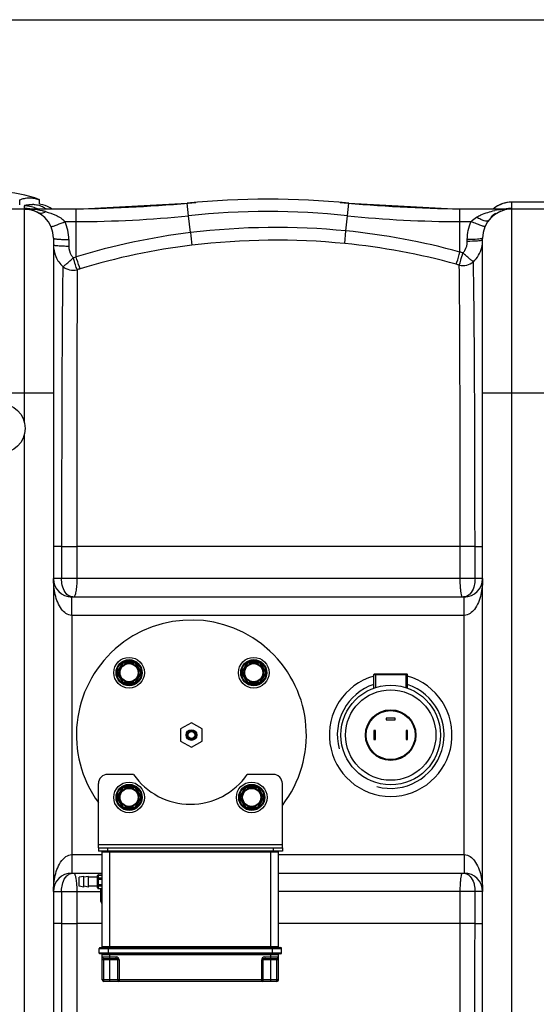
# Model space of a CAD drawing. Units: millimetres. Extents: x -1884 to 3420, y 230 to 3386.
# Drawn here: x -377 to -40, y 560 to 1203 of the extents above; entities that cross this region are included whole.
import ezdxf

# ---------------------------------------------------------------- set-up
doc = ezdxf.new("R2010")
doc.units = ezdxf.units.MM
doc.header["$LTSCALE"] = 46.255
doc.header["$PDMODE"] = 3
doc.header["$PDSIZE"] = 0.3125
doc.layers.get('0').update_dxf_attribs({"linetype": 'CONTINUOUS'})
doc.layers.get('Defpoints').update_dxf_attribs({"linetype": 'CONTINUOUS'})
for name, color, linetype in [('02___PRT_ALL_AXES', 7, 'CONTINUOUS'), ('BEZUGSACHSEN', 7, 'CONTINUOUS'), ('FASEN', 7, 'CONTINUOUS'), ('RUNDUNGEN', 7, 'CONTINUOUS')]:
    doc.layers.add(name, color=color, linetype=linetype)
doc.layers.add('AM_5', color=3, linetype='CONTINUOUS', lineweight=25)
doc.styles.get("Standard").update_dxf_attribs({"font": 'txt', "width": 0.7})
doc.dimstyles.new('AM_DIN$0', dxfattribs={"dimtxt": 3.5, "dimasz": 2.5, "dimexe": 1, "dimexo": 1, "dimgap": 1.5, "dimtad": 1, "dimdsep": 46, "dimtxsty": 'STANDARD', "dimcen": 0, "dimclrd": 256, "dimclre": 256, "dimclrt": 2, "dimadec": 0, "dimazin": 2, "dimtp": 0.1, "dimtm": 0.1, "dimtfac": 0.71, "dimtdec": 3, "dimtmove": 0, "dimatfit": 3, "dimfxl": 1, "dimlwd": -1, "dimlwe": -1, "dimarcsym": 0})

# ---------------------------------------------------------------- blocks, each defined once
blk = doc.blocks.new('*D14')
at = {"layer": 'AM_5', "ltscale": 10, "transparency": 16777216}
for p, q in [((-665.07, 1202.53), (2414.1, 1202.53)), ((2413.1, 1172.53), (2413.1, 260.05)), ((-707.58, 230.05), (2414.1, 230.05))]:
    blk.add_line(p, q, dxfattribs=at)
for points in [[(2408.1, 1172.53), (2418.1, 1172.53), (2413.1, 1202.53)], [(2408.1, 260.05), (2418.1, 260.05), (2413.1, 230.05)]]:
    blk.add_solid(points, dxfattribs=at)
at = {"layer": 'Defpoints', "color": 0, "ltscale": 10, "transparency": 16777216}
for p in [(-666.07, 1202.53), (-708.58, 230.05), (2413.1, 230.05)]:
    blk.add_point(p, dxfattribs=at)
at = {"layer": 'AM_5', "color": 2, "ltscale": 10, "transparency": 16777216, "insert": (2380.6, 716.29), "char_height": 35, "attachment_point": 5, "rotation": 90}
blk.add_mtext('930', dxfattribs=at)

msp = doc.modelspace()

# ---------------------------------------------------------------- linework, layer by layer
at = {"color": 7, "linetype": 'Continuous'}
for p, q in [((-373.97, 1079.035), (-408.754, 1079.035)), ((-376.98, 1081.711), (-376.98, 1085.093)), ((-340.143, 1079.035), (-373.744, 1079.035)), ((-363.989, 1082.252), (-363.989, 1085.093)), ((-363.087, 1082.09), (-363.989, 1082.252)), ((-361.817, 1081.792), (-363.087, 1082.09)), ((-360.358, 1081.344), (-361.817, 1081.792)), ((-355.798, 1079.035), (-357.179, 1079.908)), ((-340.143, 1079.035), (-267.639, 1082.8)), ((-162.301, 1082.8), (-89.797, 1079.035)), ((-56.491, 1079.035), (-89.797, 1079.035)), ((-23.97, 1083.535), (-55.97, 1083.535)), ((-23.97, 1079.035), (-55.97, 1079.035)), ((-354.97, 1060.039), (-354.97, 412.03)), ((-74.97, 412.03), (-74.97, 1060.039)), ((-86.97, 826.035), (-342.97, 826.035)), ((-144.87, 776.035), (-144.87, 766.983)), ((-125.07, 776.035), (-125.07, 766.983)), ((-137.97, 747.035), (-137.97, 746.035)), ((-131.97, 747.035), (-137.97, 747.035)), ((-137.97, 746.035), (-131.97, 746.035)), ((-131.97, 746.035), (-131.97, 747.035)), ((-264.97, 744.035), (-271.97, 740.035)), ((-271.97, 740.035), (-271.97, 732.035)), ((-257.97, 740.035), (-264.97, 744.035)), ((-257.97, 732.035), (-257.97, 740.035)), ((-145.97, 739.035), (-145.97, 733.035)), ((-144.97, 739.035), (-145.97, 739.035)), ((-144.97, 733.035), (-144.97, 739.035)), ((-124.97, 739.035), (-124.97, 733.035)), ((-123.97, 739.035), (-124.97, 739.035)), ((-123.97, 733.035), (-123.97, 739.035)), ((-271.97, 732.035), (-264.97, 728.035)), ((-264.97, 728.035), (-257.97, 732.035)), ((-145.97, 733.035), (-144.97, 733.035)), ((-124.97, 733.035), (-123.97, 733.035)), ((-325.629, 662.376), (-325.629, 664.376)), ((-205.629, 662.376), (-205.629, 664.376)), ((-342.97, 646.035), (-323.129, 646.035)), ((-208.129, 646.035), (-86.97, 646.035))]:
    msp.add_line(p, q, dxfattribs=at)
at = {"color": 9, "linetype": 'Continuous'}
for p, q in [((-373.97, 1081.118), (-373.97, 1079.462)), ((-373.97, 1079.035), (-373.97, 959.035)), ((-340.143, 1070.899), (-340.143, 1079.035)), ((-266.796, 1074.707), (-267.639, 1082.8)), ((-163.144, 1074.707), (-162.301, 1082.8)), ((-89.797, 1050.973), (-89.797, 1079.035)), ((-55.97, 1079.462), (-55.97, 1083.535)), ((-23.97, 1083.505), (-55.97, 1083.505)), ((-55.97, 393.035), (-55.97, 1079.035)), ((-265.646, 1063.669), (-266.796, 1074.707)), ((-164.175, 1064.808), (-163.144, 1074.707)), ((-347.451, 1070.899), (-340.143, 1070.899)), ((-340.144, 1047.792), (-340.143, 1070.899)), ((-89.797, 1070.899), (-82.489, 1070.899)), ((-164.983, 1056.546), (-164.175, 1064.808)), ((-344.97, 1059.163), (-344.97, 1054.928)), ((-84.97, 1057.979), (-84.97, 1059.163)), ((-354.97, 959.035), (-424.97, 959.035)), ((-4.97, 959.035), (-74.97, 959.035)), ((-349.665, 859.035), (-354.97, 859.035)), ((-349.665, 859.035), (-349.665, 838.035)), ((-349.665, 859.035), (-339.717, 859.035)), ((-89.598, 859.032), (-339.717, 859.026)), ((-339.717, 859.026), (-339.717, 838.035)), ((-79.964, 859.035), (-89.598, 859.035)), ((-89.598, 838.035), (-89.598, 859.032)), ((-79.964, 838.035), (-79.964, 859.035)), ((-79.964, 859.035), (-74.97, 859.035)), ((-74.97, 838.035), (-354.97, 838.035)), ((-342.97, 820.701), (-342.97, 826.035)), ((-86.97, 814.035), (-86.97, 826.035)), ((-342.97, 814.035), (-342.97, 820.701)), ((-342.973, 814.035), (-342.972, 658.035)), ((-86.968, 814.035), (-342.973, 814.035)), ((-86.967, 658.035), (-86.968, 814.035)), ((-205.629, 664.376), (-325.629, 664.376)), ((-342.972, 658.035), (-323.129, 658.035)), ((-342.97, 658.035), (-342.97, 646.035)), ((-208.129, 658.035), (-86.967, 658.035)), ((-86.97, 658.035), (-86.97, 651.369)), ((-86.97, 651.369), (-86.97, 646.035)), ((-354.97, 634.035), (-324.129, 634.035)), ((-349.665, 634.035), (-349.665, 613.035)), ((-339.717, 634.035), (-339.717, 613.035)), ((-74.97, 634.035), (-208.129, 634.035)), ((-89.598, 613.035), (-89.598, 634.035)), ((-79.964, 613.035), (-79.964, 634.035)), ((-349.665, 613.035), (-354.97, 613.035)), ((-349.665, 613.035), (-339.717, 613.035)), ((-323.129, 613.035), (-339.717, 613.035)), ((-89.598, 613.035), (-208.129, 613.035)), ((-79.964, 613.035), (-89.598, 613.035)), ((-79.964, 613.035), (-74.97, 613.035))]:
    msp.add_line(p, q, dxfattribs=at)
at = {"color": 7, "linetype": 'Continuous'}
msp.add_lwpolyline([(-357.179, 1079.908), (-358.786, 1080.72), (-360.358, 1081.344)], dxfattribs=at)
for centre, radius in [((-305.629, 776.693), 10), ((-224.311, 776.693), 10), ((-305.629, 776.693), 6.225), ((-305.629, 776.693), 6), ((-224.311, 776.693), 6.225), ((-224.311, 776.693), 6), ((-264.97, 736.035), 3.5), ((-264.97, 736.035), 3), ((-264.97, 736.035), 2.2), ((-305.629, 695.376), 10), ((-305.629, 695.376), 6.225), ((-305.629, 695.376), 6), ((-225.629, 695.376), 10), ((-225.629, 695.376), 6.225), ((-225.629, 695.376), 6)]:
    msp.add_circle(centre, radius, dxfattribs=at)
for centre, radius, start, end in [((-371.132, 1067.226), 19.241, 68.208719, 70.163449), ((-214.97, 577.035), 508.5, 84.054809, 95.945191), ((-373.97, 1060.035), 19, 0, 90), ((-354.857, 2079.035), 1000, 270.842426, 275.32081), ((-75.083, 2079.035), 1000, 264.67919, 269.157574), ((-55.97, 1060.035), 19, 90, 180), ((-55.97, 1064.535), 19, 90, 130.049957), ((-56.396, 1061.55), 17.491, 96.310542, 107.743311), ((-56.484, 1062.2), 16.835, 90.020732, 96.25407), ((-374.08, 1059.957), 19.118, 70.254321, 71.635878), ((-374.185, 1059.678), 19.416, 63.486084, 70.240184), ((-374.328, 1059.385), 19.742, 62.522406, 63.495269), ((-374.397, 1059.253), 19.891, 61.358747, 62.522056), ((-55.521, 1059.679), 19.573, 135.647534, 142.197168), ((-55.503, 1059.658), 19.6, 134.658003, 135.641686), ((-342.97, 838.035), 12, 180, 270), ((-86.97, 838.035), 12, 270, 360), ((-264.97, 736.035), 75, 322.311519, 216.008841), ((-134.97, 736.035), 34.807, 108.424233, 195), ((-134.97, 736.035), 34.807, 255, 71.573489), ((-342.97, 634.035), 12, 90, 180), ((-86.97, 634.035), 12, 0, 90)]:
    msp.add_arc(centre, radius, start, end, dxfattribs=at)
at = {"color": 9, "linetype": 'Continuous'}
for centre, radius, start, end in [((-373.97, 1062.508), 18.611, 88.673348, 89.999124), ((-373.986, 1060.428), 19.034, 78.721625, 89.950822), ((-373.745, 1020.935), 58.099, 87.550031, 89.999572), ((-373.992, 1062.037), 19.082, 78.732118, 88.63997), ((-373.74, 1021.059), 57.976, 85.168216, 87.549605), ((-373.989, 1062.002), 19.115, 67.581302, 78.762039), ((-373.401, 1024.253), 54.764, 78.129598, 85.239941), ((-368.859, 1066.536), 15.396, 87.91081, 89.060948), ((-368.895, 1065.993), 15.939, 76.847683, 87.851102), ((-373.886, 1062.291), 18.809, 63.410504, 67.535769), ((-369.015, 1065.473), 16.473, 65.009504, 76.854961), ((-369.252, 1065.001), 17.001, 55.952306, 64.953945), ((-55.999, 1064.543), 18.955, 125.989815, 129.928672), ((-55.973, 1064.497), 19.008, 116.978452, 125.972145), ((-56.848, 1025.958), 53.058, 95.639007, 101.123924), ((-55.97, 1064.493), 19.013, 110.535966, 116.979311), ((-56.018, 1064.614), 18.882, 107.964219, 110.531168), ((-56.519, 1023.013), 56.021, 92.889703, 95.678171), ((-55.948, 1064.351), 19.154, 90.064532, 107.917827), ((-55.946, 1060.375), 19.087, 91.751655, 101.270301), ((-56.487, 1022.359), 56.676, 90.003576, 92.888768), ((-55.969, 1060.837), 18.625, 90.001466, 91.722544), ((-372.262, 1029.949), 48.956, 75.578606, 78.063231), ((-340.143, 1779.035), 708.136, 270, 275.945191), ((-214.97, 577.035), 500.364, 84.054809, 95.945191), ((-89.797, 1779.035), 708.136, 264.054809, 270), ((-55.935, 1060.414), 19.058, 123.756457, 134.971276), ((-373.982, 1059.158), 29.014, 11.969769, 23.871034), ((-209.709, 601.038), 466, 84.392596, 96.894219), ((-373.992, 1059.163), 29.022, 0.001286, 11.956237), ((-214.629, 641.574), 425.167, 96.891668, 107.170351), ((2243.938, 1367.163), 2527.869, 186.895526, 187.082638), ((-207.199, 626.66), 440.255, 74.533988, 84.391919), ((-214.788, 640.014), 418.441, 96.842571, 107.064879), ((-209.901, 599.138), 459.609, 84.391546, 96.840433), ((-207.303, 625.716), 432.904, 74.572931, 84.389895), ((-94.791, 1058.858), 19.821, 345.566269, 359.978387), ((-215.574, 647.63), 419.102, 107.291404, 107.566807), ((-208.527, 623.676), 443.486, 74.208731, 74.471352), ((-208.744, 621.089), 437.748, 74.291421, 74.552255), ((-215.559, 643.94), 414.462, 107.122258, 107.395249)]:
    msp.add_arc(centre, radius, start, end, dxfattribs=at)
at = {"color": 7, "linetype": 'Continuous'}
for points, knots in [([(-376.98, 1085.093), (-375.985, 1085.491), (-373.952, 1086.114), (-370.801, 1086.475), (-367.647, 1086.235), (-365.603, 1085.687), (-364.603, 1085.326)], [0, 0, 0, 0, 0.2541162, 0.5012639, 0.7477618, 1, 1, 1, 1]), ([(-373.744, 1079.035), (-372.311, 1079.035), (-370.374, 1078.792), (-368.524, 1078.256), (-368.057, 1078.101)], [0, 0, 0, 0, 0.7444288, 1, 1, 1, 1]), ([(-69.279, 1073.6), (-68.701, 1074.171), (-66.466, 1076.125), (-63.777, 1077.554), (-61.726, 1078.209)], [0, 0, 0, 0, 0.2740354, 1, 1, 1, 1])]:
    msp.add_open_spline(points, degree=3, knots=knots, dxfattribs=at)
at = {"color": 9, "linetype": 'Continuous'}
for points, knots in [([(-373.967, 1081.135), (-373.968, 1081.133), (-373.969, 1081.127), (-373.97, 1081.121), (-373.97, 1081.118)], [0, 0, 0, 0, 0.5066782, 1, 1, 1, 1]), ([(-373.626, 1081.316), (-373.672, 1081.302), (-373.788, 1081.26), (-373.943, 1081.213), (-373.967, 1081.135)], [0, 0, 0, 0, 0.3752511, 1, 1, 1, 1]), ([(-370.944, 1081.722), (-371.249, 1081.69), (-372.146, 1081.585), (-373.052, 1081.483), (-373.626, 1081.316)], [0, 0, 0, 0, 0.3396253, 1, 1, 1, 1]), ([(-368.606, 1081.93), (-368.821, 1081.913), (-369.601, 1081.85), (-370.38, 1081.78), (-370.944, 1081.722)], [0, 0, 0, 0, 0.2751355, 1, 1, 1, 1]), ([(-56.132, 1079.373), (-56.108, 1079.379), (-56.067, 1079.392), (-56.027, 1079.408), (-56.01, 1079.417)], [0, 0, 0, 0, 0.5676543, 1, 1, 1, 1]), ([(-56.01, 1079.417), (-55.999, 1079.423), (-55.982, 1079.434), (-55.97, 1079.453), (-55.97, 1079.462)], [0, 0, 0, 0, 0.6002189, 1, 1, 1, 1]), ([(-364.863, 1076.71), (-364.21, 1076.353), (-362.418, 1076.149), (-360.855, 1076.873), (-360.069, 1077.362)], [0, 0, 0, 0, 0.4454452, 1, 1, 1, 1]), ([(-360.069, 1077.362), (-357.789, 1076.775), (-353.269, 1075.246), (-349.101, 1072.659), (-347.451, 1070.899)], [0, 0, 0, 0, 0.4938832, 1, 1, 1, 1]), ([(-78.889, 1073.742), (-77.978, 1074.297), (-74.238, 1076.227), (-70.157, 1077.413), (-67.085, 1078.019)], [0, 0, 0, 0, 0.2542357, 1, 1, 1, 1]), ([(-70.986, 1071.675), (-71.582, 1070.906), (-73.947, 1071.239), (-76.381, 1072.257), (-78.041, 1073.192), (-78.889, 1073.742)], [0, 0, 0, 0, 0.3444654, 0.6423291, 1, 1, 1, 1]), ([(-356.596, 1067.723), (-356.563, 1067.651), (-356.214, 1067.659), (-355.723, 1067.756), (-354.835, 1068.003), (-354.183, 1068.221), (-353.806, 1068.352)], [0, 0, 0, 0, 0.0824288, 0.2769079, 0.5862717, 1, 1, 1, 1]), ([(-353.806, 1068.352), (-353.346, 1068.512), (-351.203, 1069.297), (-349.095, 1070.177), (-347.451, 1070.899)], [0, 0, 0, 0, 0.213192, 1, 1, 1, 1]), ([(-73.345, 1067.724), (-73.377, 1067.651), (-73.727, 1067.66), (-74.218, 1067.756), (-75.105, 1068.003), (-76.738, 1068.549), (-79.255, 1069.514), (-81.355, 1070.4), (-82.489, 1070.899)], [0, 0, 0, 0, 0.0244933, 0.0822864, 0.1742241, 0.2971816, 0.6184021, 1, 1, 1, 1]), ([(-354.97, 1060.035), (-354.97, 1059.949), (-354.639, 1059.796), (-354.12, 1059.675), (-353.172, 1059.525), (-351.386, 1059.348), (-348.601, 1059.201), (-346.246, 1059.163), (-344.97, 1059.163)], [0, 0, 0, 0, 0.025392, 0.0838964, 0.1765655, 0.3001565, 0.6215155, 1, 1, 1, 1]), ([(-76.655, 1059.551), (-77.186, 1059.481), (-79.951, 1059.223), (-82.73, 1059.163), (-84.97, 1059.163)], [0, 0, 0, 0, 0.1929044, 1, 1, 1, 1]), ([(-74.97, 1060.035), (-74.97, 1059.979), (-75.139, 1059.857), (-75.678, 1059.696), (-76.234, 1059.606), (-76.655, 1059.551)], [0, 0, 0, 0, 0.0936495, 0.2868002, 1, 1, 1, 1]), ([(-354.97, 1055.799), (-354.97, 1053.155), (-353.896, 1047.802), (-350.765, 1043.316), (-348.83, 1041.501)], [0, 0, 0, 0, 0.4992115, 1, 1, 1, 1]), ([(-354.97, 1055.799), (-354.97, 1055.714), (-354.639, 1055.56), (-354.12, 1055.439), (-353.172, 1055.29), (-351.386, 1055.113), (-348.601, 1054.966), (-346.246, 1054.928), (-344.97, 1054.928)], [0, 0, 0, 0, 0.0253899, 0.0838936, 0.1765626, 0.3001539, 0.6215141, 1, 1, 1, 1]), ([(-344.97, 1054.928), (-344.971, 1052.839), (-344.219, 1049.957), (-342.545, 1047.705), (-342.066, 1047.188)], [0, 0, 0, 0, 0.7478723, 1, 1, 1, 1]), ([(-87.84, 1050.425), (-87.37, 1050.928), (-85.718, 1053.118), (-84.97, 1055.937), (-84.97, 1057.979)], [0, 0, 0, 0, 0.2522102, 1, 1, 1, 1]), ([(-76.656, 1058.366), (-77.186, 1058.297), (-79.951, 1058.039), (-82.73, 1057.979), (-84.97, 1057.979)], [0, 0, 0, 0, 0.1929068, 1, 1, 1, 1]), ([(-74.97, 1058.85), (-74.97, 1058.795), (-75.139, 1058.673), (-75.678, 1058.511), (-76.234, 1058.421), (-76.656, 1058.366)], [0, 0, 0, 0, 0.0936477, 0.2867982, 1, 1, 1, 1]), ([(-348.837, 1041.508), (-348.429, 1041.718), (-347.54, 1042.457), (-345.987, 1043.703), (-344.11, 1045.342), (-342.787, 1046.567), (-342.066, 1047.186)], [0, 0, 0, 0, 0.1558212, 0.3880264, 0.677816, 1, 1, 1, 1]), ([(-339.467, 1039.444), (-339.897, 1040.472), (-340.72, 1043.072), (-341.545, 1045.664), (-342.066, 1047.186)], [0, 0, 0, 0, 0.4092673, 1, 1, 1, 1]), ([(-337.582, 1040.033), (-337.746, 1040.476), (-338.644, 1043.048), (-339.471, 1045.643), (-340.143, 1047.792)], [0, 0, 0, 0, 0.1735071, 1, 1, 1, 1]), ([(-92.146, 1043.022), (-91.998, 1043.464), (-91.172, 1046.102), (-90.416, 1048.761), (-89.797, 1050.973)], [0, 0, 0, 0, 0.1686482, 1, 1, 1, 1]), ([(-90.226, 1042.486), (-89.828, 1043.526), (-89.082, 1046.192), (-88.326, 1048.848), (-87.84, 1050.423)], [0, 0, 0, 0, 0.403287, 1, 1, 1, 1]), ([(-81.029, 1044.667), (-81.432, 1044.867), (-82.314, 1045.609), (-83.87, 1046.861), (-85.765, 1048.535), (-87.107, 1049.789), (-87.84, 1050.423)], [0, 0, 0, 0, 0.1512157, 0.3824327, 0.6741816, 1, 1, 1, 1]), ([(-348.83, 1041.501), (-349.245, 1016.397), (-349.531, 955.573), (-349.661, 894.75), (-349.665, 859.035)], [0, 0, 0, 0, 0.412794, 1, 1, 1, 1]), ([(-348.837, 1041.508), (-347.584, 1040.478), (-344.489, 1039.02), (-341.082, 1039.059), (-339.467, 1039.444)], [0, 0, 0, 0, 0.4941467, 1, 1, 1, 1]), ([(-90.226, 1042.486), (-88.632, 1042.133), (-85.276, 1042.147), (-82.252, 1043.634), (-81.029, 1044.667)], [0, 0, 0, 0, 0.5049109, 1, 1, 1, 1]), ([(-89.598, 859.032), (-89.598, 895.284), (-89.703, 956.436), (-89.915, 1017.589), (-90.226, 1042.487)], [0, 0, 0, 0, 0.5928202, 1, 1, 1, 1]), ([(-79.964, 859.035), (-79.965, 895.774), (-80.059, 947.156), (-80.493, 1009.034), (-80.805, 1034.173), (-81.031, 1044.667)], [0, 0, 0, 0, 0.5937224, 0.8303596, 1, 1, 1, 1]), ([(-339.468, 1039.447), (-339.6, 1014.585), (-339.674, 954.444), (-339.717, 894.304), (-339.717, 859.026)], [0, 0, 0, 0, 0.4134002, 1, 1, 1, 1]), ([(-349.608, 818.041), (-351.717, 820.844), (-354.236, 827.606), (-354.97, 834.566), (-354.97, 838.035)], [0, 0, 0, 0, 0.502761, 1, 1, 1, 1]), ([(-348.865, 832.46), (-348.999, 832.894), (-349.477, 834.715), (-349.665, 836.608), (-349.665, 838.035)], [0, 0, 0, 0, 0.241616, 1, 1, 1, 1]), ([(-339.717, 838.035), (-339.717, 836.499), (-339.815, 833.651), (-340.208, 829.948), (-340.748, 827.511), (-341.251, 826.341), (-341.598, 826.035), (-341.744, 826.035)], [0, 0, 0, 0, 0.3710545, 0.686932, 0.9025744, 0.9648104, 1, 1, 1, 1]), ([(-89.415, 832.443), (-89.446, 832.884), (-89.556, 834.746), (-89.598, 836.612), (-89.598, 838.035)], [0, 0, 0, 0, 0.2370364, 1, 1, 1, 1]), ([(-79.964, 838.035), (-79.964, 837.55), (-80.033, 835.662), (-80.371, 833.777), (-80.804, 832.44)], [0, 0, 0, 0, 0.2565366, 1, 1, 1, 1]), ([(-74.97, 838.035), (-74.97, 834.548), (-75.711, 827.555), (-78.259, 820.756), (-80.399, 817.953)], [0, 0, 0, 0, 0.4972135, 1, 1, 1, 1]), ([(-345.603, 827.334), (-345.976, 827.619), (-347.474, 829.03), (-348.398, 830.956), (-348.865, 832.46)], [0, 0, 0, 0, 0.2298201, 1, 1, 1, 1]), ([(-89.002, 828.593), (-89.046, 828.868), (-89.23, 830.147), (-89.346, 831.434), (-89.415, 832.443)], [0, 0, 0, 0, 0.2163781, 1, 1, 1, 1]), ([(-88.122, 826.035), (-88.215, 826.035), (-88.43, 826.276), (-88.732, 827.112), (-88.899, 827.951), (-89.002, 828.593)], [0, 0, 0, 0, 0.1007377, 0.296089, 1, 1, 1, 1]), ([(-80.804, 832.44), (-81.336, 830.799), (-82.547, 828.46), (-85.234, 826.533), (-86.744, 826.13), (-87.498, 826.063)], [0, 0, 0, 0, 0.5309751, 0.7672301, 1, 1, 1, 1]), ([(-341.744, 826.035), (-342.095, 826.035), (-343.465, 826.136), (-344.791, 826.716), (-345.603, 827.334)], [0, 0, 0, 0, 0.2555733, 1, 1, 1, 1]), ([(-342.973, 814.035), (-344.324, 814.034), (-346.987, 815.034), (-348.825, 817.001), (-349.608, 818.041)], [0, 0, 0, 0, 0.5091379, 1, 1, 1, 1]), ([(-80.399, 817.953), (-81.178, 816.932), (-83.006, 815.005), (-85.635, 814.034), (-86.968, 814.035)], [0, 0, 0, 0, 0.4908872, 1, 1, 1, 1]), ([(-349.541, 654.116), (-348.762, 655.137), (-346.934, 657.065), (-344.305, 658.035), (-342.972, 658.034)], [0, 0, 0, 0, 0.4908872, 1, 1, 1, 1]), ([(-86.967, 658.034), (-85.616, 658.036), (-82.953, 657.036), (-81.115, 655.069), (-80.332, 654.028)], [0, 0, 0, 0, 0.5091379, 1, 1, 1, 1]), ([(-354.97, 634.035), (-354.97, 637.522), (-354.229, 644.515), (-351.681, 651.314), (-349.541, 654.116)], [0, 0, 0, 0, 0.4972135, 1, 1, 1, 1]), ([(-80.332, 654.028), (-78.223, 651.225), (-75.703, 644.463), (-74.97, 637.504), (-74.97, 634.035)], [0, 0, 0, 0, 0.502761, 1, 1, 1, 1]), ([(-348.868, 639.598), (-348.357, 641.249), (-347.193, 643.608), (-344.534, 645.558), (-343.035, 645.952), (-342.289, 646.013)], [0, 0, 0, 0, 0.5339089, 0.7688299, 1, 1, 1, 1]), ([(-341.744, 646.035), (-341.441, 646.034), (-340.859, 644.947), (-340.667, 644.125), (-340.525, 643.477)], [0, 0, 0, 0, 0.3136297, 1, 1, 1, 1]), ([(-340.525, 643.477), (-340.491, 643.322), (-340.351, 642.64), (-340.241, 641.952), (-340.168, 641.419)], [0, 0, 0, 0, 0.2280199, 1, 1, 1, 1]), ([(-89.416, 639.617), (-89.355, 640.503), (-89.222, 642.05), (-88.911, 644.128), (-88.638, 645.273), (-88.313, 646.034), (-88.122, 646.035)], [0, 0, 0, 0, 0.4011359, 0.712504, 0.9136853, 1, 1, 1, 1]), ([(-84.251, 644.794), (-83.858, 644.511), (-82.284, 643.109), (-81.296, 641.15), (-80.8, 639.617)], [0, 0, 0, 0, 0.2311908, 1, 1, 1, 1]), ([(-349.665, 634.039), (-349.665, 634.52), (-349.6, 636.395), (-349.28, 638.266), (-348.868, 639.598)], [0, 0, 0, 0, 0.2567317, 1, 1, 1, 1]), ([(-340.168, 641.419), (-340.093, 640.867), (-339.815, 638.415), (-339.717, 635.945), (-339.717, 634.034)], [0, 0, 0, 0, 0.225771, 1, 1, 1, 1]), ([(-89.598, 634.035), (-89.598, 634.518), (-89.583, 636.38), (-89.511, 638.241), (-89.416, 639.617)], [0, 0, 0, 0, 0.2593154, 1, 1, 1, 1]), ([(-80.8, 639.617), (-80.66, 639.183), (-80.162, 637.364), (-79.964, 635.467), (-79.964, 634.038)], [0, 0, 0, 0, 0.2420296, 1, 1, 1, 1]), ([(-349.665, 613.035), (-349.667, 577.316), (-349.544, 516.492), (-349.24, 455.666), (-348.836, 430.563)], [0, 0, 0, 0, 0.5872439, 1, 1, 1, 1]), ([(-339.717, 613.035), (-339.718, 577.756), (-339.678, 517.618), (-339.599, 457.481), (-339.469, 432.623)], [0, 0, 0, 0, 0.5866405, 1, 1, 1, 1]), ([(-90.227, 429.582), (-89.917, 454.47), (-89.702, 515.622), (-89.599, 576.773), (-89.598, 613.035)], [0, 0, 0, 0, 0.4070183, 1, 1, 1, 1]), ([(-81.032, 427.403), (-80.81, 437.893), (-80.488, 463.021), (-80.066, 524.899), (-79.97, 576.286), (-79.964, 613.035)], [0, 0, 0, 0, 0.1695562, 0.4061191, 1, 1, 1, 1])]:
    msp.add_open_spline(points, degree=3, knots=knots, dxfattribs=at)
for points in [[(-367.678, 1082.015), (-367.987, 1081.981), (-368.297, 1081.954), (-368.606, 1081.93)], [(-82.489, 1070.899), (-81.445, 1072.015), (-80.196, 1072.947), (-78.889, 1073.742)], [(-84.97, 1059.163), (-84.972, 1063.161), (-84.109, 1067.243), (-82.489, 1070.899)], [(-81.031, 1044.667), (-78.434, 1047.126), (-76.489, 1050.455), (-75.596, 1053.917)], [(-88.122, 646.035), (-86.767, 646.034), (-85.352, 645.585), (-84.251, 644.794)]]:
    msp.add_open_spline(points, degree=3, dxfattribs=at)
at = {"layer": '02___PRT_ALL_AXES', "color": 9, "linetype": 'Continuous'}
for p, q in [((-373.97, 959.035), (-373.97, 940.066)), ((-373.97, 932.004), (-373.97, 540.066))]:
    msp.add_line(p, q, dxfattribs=at)
at = {"layer": '02___PRT_ALL_AXES', "color": 7, "linetype": 'Continuous'}
msp.add_circle((-389.97, 936.035), 16.5, dxfattribs=at)
at = {"layer": 'BEZUGSACHSEN', "color": 7, "linetype": 'Continuous'}
for p, q in [((-145.97, 766.607), (-145.97, 775.535)), ((-123.97, 766.607), (-123.97, 775.535)), ((-302.706, 710.376), (-319.629, 710.376)), ((-211.629, 710.376), (-228.551, 710.376)), ((-335.129, 643.876), (-338.129, 643.376)), ((-338.129, 637.376), (-338.129, 643.376)), ((-335.129, 636.876), (-335.129, 643.876)), ((-332.129, 643.876), (-335.129, 643.376)), ((-332.129, 636.876), (-332.129, 643.876)), ((-326.129, 643.376), (-332.129, 643.376)), ((-335.129, 636.876), (-338.129, 637.376)), ((-332.129, 636.876), (-335.129, 637.376)), ((-326.129, 637.376), (-332.129, 637.376))]:
    msp.add_line(p, q, dxfattribs=at)
for centre, radius, start, end in [((-389.97, 1020.093), 70, 68.213211, 111.786789), ((-134.97, 736.035), 40, 105.967237, 74.032763), ((-265.629, 735.876), 45, 214.518108, 325.481892)]:
    msp.add_arc(centre, radius, start, end, dxfattribs=at)
at = {"layer": 'FASEN', "color": 7, "linetype": 'Continuous'}
for p, q in [((-145.47, 776.035), (-145.97, 775.535)), ((-145.97, 766.607), (-145.97, 775.535)), ((-145.97, 775.535), (-123.97, 775.535)), ((-145.47, 776.035), (-124.47, 776.035)), ((-124.47, 776.035), (-123.97, 775.535)), ((-123.97, 766.607), (-123.97, 775.535))]:
    msp.add_line(p, q, dxfattribs=at)
for radius in [32.5, 29.5, 16.5, 16]:
    msp.add_circle((-134.97, 736.035), radius, dxfattribs=at)
at = {"layer": 'RUNDUNGEN', "color": 9, "linetype": 'Continuous'}
for p, q in [((-309.093, 783.693), (-309.093, 783.193)), ((-302.165, 783.693), (-309.093, 783.693)), ((-302.165, 783.693), (-302.165, 783.193)), ((-227.775, 783.693), (-227.775, 783.193)), ((-220.847, 783.693), (-227.775, 783.693)), ((-220.847, 783.693), (-220.847, 783.193)), ((-309.959, 783.193), (-313.423, 777.193)), ((-313.423, 777.193), (-312.99, 776.943)), ((-309.959, 783.193), (-309.526, 782.943)), ((-301.298, 783.193), (-301.731, 782.943)), ((-297.834, 777.193), (-301.298, 783.193)), ((-297.834, 777.193), (-298.267, 776.943)), ((-228.641, 783.193), (-232.106, 777.193)), ((-232.106, 777.193), (-231.673, 776.943)), ((-228.641, 783.193), (-228.208, 782.943)), ((-219.981, 783.193), (-220.414, 782.943)), ((-216.517, 777.193), (-219.981, 783.193)), ((-216.517, 777.193), (-216.95, 776.943)), ((-313.423, 776.193), (-312.99, 776.443)), ((-313.423, 776.193), (-309.959, 770.193)), ((-301.298, 770.193), (-297.834, 776.193)), ((-297.834, 776.193), (-298.267, 776.443)), ((-232.106, 776.193), (-231.673, 776.443)), ((-232.106, 776.193), (-228.641, 770.193)), ((-219.981, 770.193), (-216.517, 776.193)), ((-216.517, 776.193), (-216.95, 776.443)), ((-309.959, 770.193), (-309.526, 770.443)), ((-309.093, 769.693), (-309.093, 770.193)), ((-309.093, 769.693), (-302.165, 769.693)), ((-302.165, 769.693), (-302.165, 770.193)), ((-301.298, 770.193), (-301.731, 770.443)), ((-228.641, 770.193), (-228.208, 770.443)), ((-227.775, 769.693), (-227.775, 770.193)), ((-227.775, 769.693), (-220.847, 769.693)), ((-220.847, 769.693), (-220.847, 770.193)), ((-219.981, 770.193), (-220.414, 770.443)), ((-309.959, 701.876), (-313.423, 695.876)), ((-309.959, 701.876), (-309.526, 701.626)), ((-309.093, 702.376), (-309.093, 701.876)), ((-302.165, 702.376), (-309.093, 702.376)), ((-302.165, 702.376), (-302.165, 701.876)), ((-301.298, 701.876), (-301.731, 701.626)), ((-297.834, 695.876), (-301.298, 701.876)), ((-229.959, 701.876), (-233.423, 695.876)), ((-229.959, 701.876), (-229.526, 701.626)), ((-229.093, 702.376), (-229.093, 701.876)), ((-222.165, 702.376), (-229.093, 702.376)), ((-222.165, 702.376), (-222.165, 701.876)), ((-221.298, 701.876), (-221.731, 701.626)), ((-217.834, 695.876), (-221.298, 701.876)), ((-313.423, 695.876), (-312.99, 695.626)), ((-313.423, 694.876), (-312.99, 695.126)), ((-313.423, 694.876), (-309.959, 688.876)), ((-301.298, 688.876), (-297.834, 694.876)), ((-297.834, 695.876), (-298.267, 695.626)), ((-297.834, 694.876), (-298.267, 695.126)), ((-233.423, 695.876), (-232.99, 695.626)), ((-233.423, 694.876), (-232.99, 695.126)), ((-233.423, 694.876), (-229.959, 688.876)), ((-221.298, 688.876), (-217.834, 694.876)), ((-217.834, 695.876), (-218.267, 695.626)), ((-217.834, 694.876), (-218.267, 695.126)), ((-309.959, 688.876), (-309.526, 689.126)), ((-309.093, 688.376), (-309.093, 688.876)), ((-309.093, 688.376), (-302.165, 688.376)), ((-302.165, 688.376), (-302.165, 688.876)), ((-301.298, 688.876), (-301.731, 689.126)), ((-229.959, 688.876), (-229.526, 689.126)), ((-229.093, 688.376), (-229.093, 688.876)), ((-229.093, 688.376), (-222.165, 688.376)), ((-222.165, 688.376), (-222.165, 688.876)), ((-221.298, 688.876), (-221.731, 689.126)), ((-319.629, 662.376), (-319.629, 660.376)), ((-211.629, 662.376), (-211.629, 660.376)), ((-323.129, 659.876), (-208.129, 659.876)), ((-318.129, 597.376), (-318.129, 660.376)), ((-213.129, 597.376), (-213.129, 660.376)), ((-326.129, 642.108), (-323.129, 642.108)), ((-325.629, 635.912), (-325.629, 644.84)), ((-325.629, 644.706), (-323.129, 644.706)), ((-325.629, 642.974), (-323.129, 642.974)), ((-326.129, 638.644), (-323.129, 638.644)), ((-325.629, 637.778), (-323.129, 637.778)), ((-325.629, 636.046), (-323.129, 636.046)), ((-208.129, 597.876), (-323.129, 597.876)), ((-319.129, 593.376), (-319.129, 597.376)), ((-212.129, 593.376), (-212.129, 597.376)), ((-325.129, 596.876), (-206.129, 596.876)), ((-206.129, 593.876), (-325.129, 593.876)), ((-323.129, 592.876), (-208.129, 592.876)), ((-323.129, 591.376), (-314.129, 591.376)), ((-318.129, 575.376), (-318.129, 593.376)), ((-314.129, 590.376), (-314.129, 591.376)), ((-217.129, 591.376), (-217.129, 590.376)), ((-217.129, 591.376), (-208.129, 591.376)), ((-213.129, 575.376), (-213.129, 593.376)), ((-312.129, 589.376), (-323.129, 589.376)), ((-322.129, 575.376), (-322.129, 590.376)), ((-312.129, 589.376), (-312.129, 575.376)), ((-219.129, 575.376), (-219.129, 589.376)), ((-208.129, 589.376), (-219.129, 589.376)), ((-209.129, 575.376), (-209.129, 590.376)), ((-208.129, 576.376), (-323.129, 576.376))]:
    msp.add_line(p, q, dxfattribs=at)
at = {"layer": 'RUNDUNGEN', "color": 7, "linetype": 'Continuous'}
for p, q in [((-312.99, 776.943), (-309.526, 782.943)), ((-309.093, 783.193), (-302.165, 783.193)), ((-301.731, 782.943), (-298.267, 776.943)), ((-231.673, 776.943), (-228.208, 782.943)), ((-227.775, 783.193), (-220.847, 783.193)), ((-220.414, 782.943), (-216.95, 776.943)), ((-309.526, 770.443), (-312.99, 776.443)), ((-298.267, 776.443), (-301.731, 770.443)), ((-228.208, 770.443), (-231.673, 776.443)), ((-216.95, 776.443), (-220.414, 770.443)), ((-302.165, 770.193), (-309.093, 770.193)), ((-220.847, 770.193), (-227.775, 770.193)), ((-325.629, 664.376), (-325.629, 704.376)), ((-312.99, 695.626), (-309.526, 701.626)), ((-309.093, 701.876), (-302.165, 701.876)), ((-301.731, 701.626), (-298.267, 695.626)), ((-232.99, 695.626), (-229.526, 701.626)), ((-229.093, 701.876), (-222.165, 701.876)), ((-221.731, 701.626), (-218.267, 695.626)), ((-205.629, 664.376), (-205.629, 704.376)), ((-309.526, 689.126), (-312.99, 695.126)), ((-298.267, 695.126), (-301.731, 689.126)), ((-229.526, 689.126), (-232.99, 695.126)), ((-218.267, 695.126), (-221.731, 689.126)), ((-302.165, 688.876), (-309.093, 688.876)), ((-222.165, 688.876), (-229.093, 688.876)), ((-325.629, 662.376), (-325.629, 660.376)), ((-325.629, 662.376), (-205.629, 662.376)), ((-205.629, 662.376), (-205.629, 660.376)), ((-205.629, 660.376), (-325.629, 660.376)), ((-323.129, 597.876), (-323.129, 659.876)), ((-208.129, 597.876), (-208.129, 659.876)), ((-326.129, 636.412), (-326.129, 644.34)), ((-325.629, 644.84), (-323.129, 644.84)), ((-325.629, 635.912), (-323.129, 635.912)), ((-324.129, 627.376), (-324.129, 635.912)), ((-324.629, 597.376), (-206.629, 597.376)), ((-325.129, 593.876), (-325.129, 596.876)), ((-206.629, 593.376), (-324.629, 593.376)), ((-323.129, 576.376), (-323.129, 592.876)), ((-208.129, 576.376), (-208.129, 592.876)), ((-206.129, 593.876), (-206.129, 596.876)), ((-322.129, 590.376), (-314.129, 590.376)), ((-313.129, 589.376), (-313.129, 576.376)), ((-218.129, 576.376), (-218.129, 589.376)), ((-217.129, 590.376), (-209.129, 590.376)), ((-209.129, 575.376), (-322.129, 575.376))]:
    msp.add_line(p, q, dxfattribs=at)
for centre in [(-305.629, 776.693), (-224.311, 776.693), (-305.629, 695.376), (-225.629, 695.376)]:
    msp.add_circle(centre, 8.5, dxfattribs=at)
at = {"layer": 'RUNDUNGEN', "color": 9, "linetype": 'Continuous'}
for centre, radius in [((-305.629, 776.693), 8), ((-224.311, 776.693), 8), ((-305.629, 776.693), 5.9), ((-224.311, 776.693), 5.9), ((-305.629, 695.376), 8), ((-305.629, 695.376), 5.9), ((-225.629, 695.376), 8), ((-225.629, 695.376), 5.9)]:
    msp.add_circle(centre, radius, dxfattribs=at)
for centre, radius, start, end in [((-309.093, 782.693), 1, 90, 150), ((-302.165, 782.693), 1, 30, 90), ((-227.775, 782.693), 1, 90, 150), ((-220.847, 782.693), 1, 30, 90), ((-312.557, 776.693), 1, 150, 210), ((-298.7, 776.693), 1, 330, 30), ((-231.24, 776.693), 1, 150, 210), ((-217.383, 776.693), 1, 330, 30), ((-309.093, 770.693), 1, 210, 270), ((-302.165, 770.693), 1, 270, 330), ((-227.775, 770.693), 1, 210, 270), ((-220.847, 770.693), 1, 270, 330), ((-309.093, 701.376), 1, 90, 150), ((-302.165, 701.376), 1, 30, 90), ((-229.093, 701.376), 1, 90, 150), ((-222.165, 701.376), 1, 30, 90), ((-312.557, 695.376), 1, 150, 210), ((-298.7, 695.376), 1, 330, 30), ((-232.557, 695.376), 1, 150, 210), ((-218.7, 695.376), 1, 330, 30), ((-309.093, 689.376), 1, 210, 270), ((-302.165, 689.376), 1, 270, 330), ((-229.093, 689.376), 1, 210, 270), ((-222.165, 689.376), 1, 270, 330), ((-314.129, 589.376), 2, 0, 90), ((-217.129, 589.376), 2, 90, 180)]:
    msp.add_arc(centre, radius, start, end, dxfattribs=at)
at = {"layer": 'RUNDUNGEN', "color": 7, "linetype": 'Continuous'}
for centre, radius, start, end in [((-312.557, 776.693), 0.5, 150, 210), ((-309.093, 782.693), 0.5, 90, 150), ((-302.165, 782.693), 0.5, 30, 90), ((-298.7, 776.693), 0.5, 330, 30), ((-231.24, 776.693), 0.5, 150, 210), ((-227.775, 782.693), 0.5, 90, 150), ((-220.847, 782.693), 0.5, 30, 90), ((-217.383, 776.693), 0.5, 330, 30), ((-309.093, 770.693), 0.5, 210, 270), ((-302.165, 770.693), 0.5, 270, 330), ((-227.775, 770.693), 0.5, 210, 270), ((-220.847, 770.693), 0.5, 270, 330), ((-319.629, 704.376), 6, 90, 180), ((-211.629, 704.376), 6, 0, 90), ((-309.093, 701.376), 0.5, 90, 150), ((-302.165, 701.376), 0.5, 30, 90), ((-229.093, 701.376), 0.5, 90, 150), ((-222.165, 701.376), 0.5, 30, 90), ((-312.557, 695.376), 0.5, 150, 210), ((-298.7, 695.376), 0.5, 330, 30), ((-232.557, 695.376), 0.5, 150, 210), ((-218.7, 695.376), 0.5, 330, 30), ((-309.093, 689.376), 0.5, 210, 270), ((-302.165, 689.376), 0.5, 270, 330), ((-229.093, 689.376), 0.5, 210, 270), ((-222.165, 689.376), 0.5, 270, 330), ((-322.629, 659.876), 0.5, 98.999689, 180), ((-208.629, 659.876), 0.5, 0, 90), ((-325.629, 644.34), 0.5, 90, 180.000479), ((-325.629, 636.412), 0.5, 179.999521, 270), ((-323.129, 627.376), 1, 180, 270), ((-324.629, 596.876), 0.5, 90, 180), ((-323.629, 597.876), 0.5, 270, 360), ((-207.629, 597.876), 0.5, 180, 270), ((-206.629, 596.876), 0.5, 0, 90), ((-324.629, 593.876), 0.5, 180, 270), ((-323.629, 592.876), 0.5, 0, 90), ((-322.129, 591.376), 1, 180, 270), ((-209.129, 591.376), 1, 270, 360), ((-207.629, 592.876), 0.5, 90, 180), ((-206.629, 593.876), 0.5, 270, 360), ((-314.129, 589.376), 1, 0, 90), ((-217.129, 589.376), 1, 90, 180), ((-322.129, 576.376), 1, 180, 270), ((-312.129, 576.376), 1, 180, 270), ((-219.129, 576.376), 1, 270, 360), ((-209.129, 576.376), 1, 270, 360)]:
    msp.add_arc(centre, radius, start, end, dxfattribs=at)
at = {"layer": 'RUNDUNGEN', "color": 9, "linetype": 'Continuous'}
for points in [[(-326.129, 644.273), (-326.129, 644.319), (-326.12, 644.365), (-326.104, 644.407)], [(-326.129, 636.479), (-326.129, 636.434), (-326.12, 636.388), (-326.104, 636.345)]]:
    msp.add_open_spline(points, degree=3, dxfattribs=at)
for points, knots in [([(-326.129, 642.541), (-326.129, 642.598), (-326.101, 642.715), (-325.948, 642.909), (-325.754, 642.974), (-325.629, 642.974)], [0, 0, 0, 0, 0.2351705, 0.4805351, 1, 1, 1, 1]), ([(-326.104, 644.407), (-326.071, 644.495), (-325.931, 644.655), (-325.73, 644.706), (-325.629, 644.706)], [0, 0, 0, 0, 0.4806948, 1, 1, 1, 1]), ([(-326.129, 638.211), (-326.129, 638.154), (-326.101, 638.037), (-325.948, 637.843), (-325.754, 637.778), (-325.629, 637.778)], [0, 0, 0, 0, 0.2351705, 0.4805351, 1, 1, 1, 1]), ([(-326.104, 636.345), (-326.071, 636.257), (-325.931, 636.098), (-325.73, 636.046), (-325.629, 636.046)], [0, 0, 0, 0, 0.4806948, 1, 1, 1, 1])]:
    msp.add_open_spline(points, degree=3, knots=knots, dxfattribs=at)

# ---------------------------------------------------------------- dimensions: what is measured, and where the dimension line sits
at = {"layer": 'AM_5', "ltscale": 10}
dim = msp.add_linear_dim(base=(2413.103, 230.052), p1=(-666.07, 1202.535), p2=(-708.583, 230.052), angle=90, text='930', dimstyle='AM_DIN$0', override={"dimtxt": 35, "dimasz": 30, "dimgap": 15, "dimsah": 1}, dxfattribs=at)
dim.commit()
dim.dimension.update_dxf_attribs({"geometry": '*D14', "text_midpoint": (2380.603, 716.293)})

doc.saveas('drawing.dxf')
